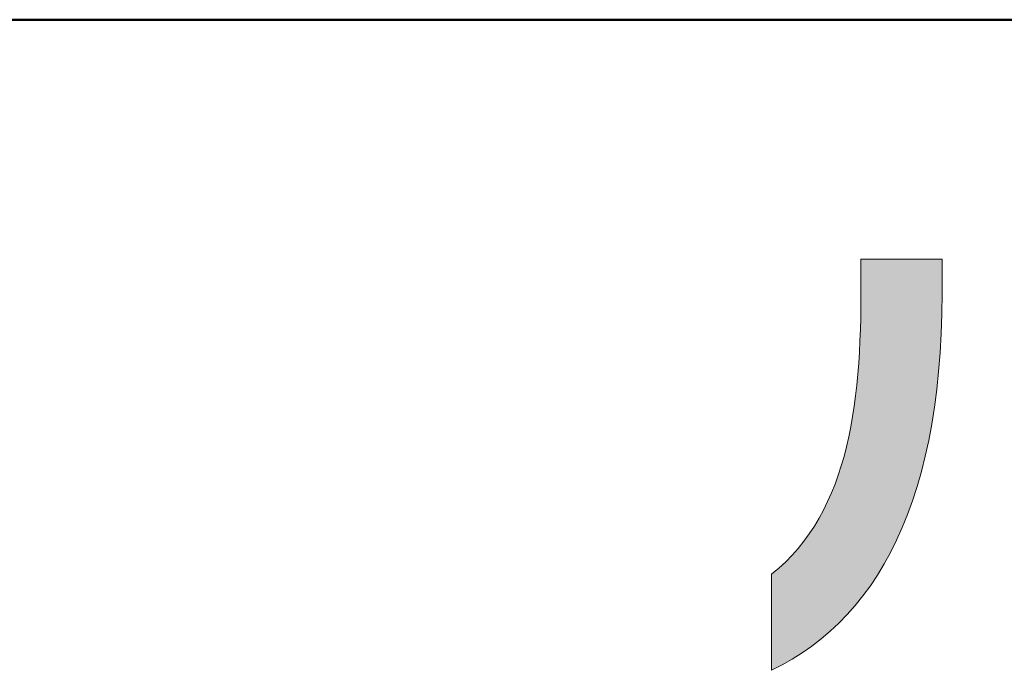
# Model space of a CAD drawing. Units: millimetres. Extents: x 11 to 287, y -5 to 197.
# Drawn here: x 118 to 127, y 6 to 12 of the extents above; entities that cross this region are included whole.
import ezdxf

# ---------------------------------------------------------------- set-up
doc = ezdxf.new("R2010")
doc.units = ezdxf.units.MM
doc.header["$LTSCALE"] = 0.25
doc.layers.add('1', color=7, linetype='Continuous', lineweight=9)
doc.layers.add('2', color=7, linetype='Continuous', lineweight=9)

# ---------------------------------------------------------------- blocks, each defined once
blk = doc.blocks.new('*G16')
at = {"layer": '1', "color": 7, "linetype": 'Continuous', "lineweight": 50}
blk.add_line((10.779, 12.3026), (286.779, 12.3026), dxfattribs=at)
blk = doc.blocks.new('*G17')
at = {"layer": '2', "color": 7, "linetype": 'Continuous', "lineweight": 9}
blk.add_lwpolyline([(124.9489, 6.0165), (124.9489, 6.0195), (124.9489, 6.0283), (124.9489, 6.0425), (124.9489, 6.0616), (124.9489, 6.0852), (124.9489, 6.1129), (124.9489, 6.1444), (124.9489, 6.1791), (124.9489, 6.2168), (124.9489, 6.2569), (124.9489, 6.2991), (124.9489, 6.3429), (124.9489, 6.388), (124.9489, 6.4338), (124.9489, 6.4801), (124.9489, 6.5264), (124.9489, 6.5723), (124.9489, 6.6174), (124.9489, 6.6612), (124.9489, 6.7034), (124.9489, 6.7435), (124.9489, 6.7811), (124.9489, 6.8159), (124.9489, 6.8473), (124.9489, 6.8751), (124.9489, 6.8987), (124.9489, 6.9178), (124.9489, 6.9319), (124.9489, 6.9407), (124.9489, 6.9438), (125.0185, 7.0025), (125.0845, 7.0639), (125.1468, 7.128), (125.2057, 7.1947), (125.2611, 7.264), (125.3132, 7.3357), (125.3621, 7.4099), (125.4079, 7.4865), (125.4506, 7.5653), (125.4904, 7.6464), (125.5274, 7.7297), (125.5615, 7.8151), (125.5931, 7.9025), (125.622, 7.992), (125.6485, 8.0834), (125.6726, 8.1767), (125.6943, 8.2718), (125.7139, 8.3686), (125.7314, 8.4672), (125.7469, 8.5674), (125.7605, 8.6691), (125.7722, 8.7724), (125.7822, 8.8771), (125.7906, 8.9833), (125.7974, 9.0907), (125.8028, 9.1995), (125.8068, 9.3094), (125.8096, 9.4205), (125.8112, 9.5327), (125.8117, 9.6459), (125.8117, 9.647), (125.8117, 9.6502), (125.8117, 9.6554), (125.8117, 9.6625), (125.8117, 9.6712), (125.8117, 9.6814), (125.8117, 9.693), (125.8117, 9.7058), (125.8117, 9.7197), (125.8117, 9.7344), (125.8117, 9.75), (125.8117, 9.7661), (125.8117, 9.7827), (125.8117, 9.7996), (125.8117, 9.8167), (125.8117, 9.8337), (125.8117, 9.8506), (125.8117, 9.8672), (125.8117, 9.8834), (125.8117, 9.8989), (125.8117, 9.9137), (125.8117, 9.9275), (125.8117, 9.9403), (125.8117, 9.9519), (125.8117, 9.9621), (125.8117, 9.9708), (125.8117, 9.9779), (125.8117, 9.9831), (125.8117, 9.9863), (125.8117, 9.9874), (125.8142, 9.9874), (125.8217, 9.9874), (125.8336, 9.9874), (125.8498, 9.9874), (125.8697, 9.9874), (125.8932, 9.9874), (125.9198, 9.9874), (125.9492, 9.9874), (125.981, 9.9874), (126.0149, 9.9874), (126.0505, 9.9874), (126.0876, 9.9874), (126.1257, 9.9874), (126.1645, 9.9874), (126.2036, 9.9874), (126.2427, 9.9874), (126.2815, 9.9874), (126.3196, 9.9874), (126.3567, 9.9874), (126.3923, 9.9874), (126.4262, 9.9874), (126.458, 9.9874), (126.4874, 9.9874), (126.514, 9.9874), (126.5375, 9.9874), (126.5574, 9.9874), (126.5736, 9.9874), (126.5855, 9.9874), (126.593, 9.9874), (126.5955, 9.9874), (126.5955, 9.9864), (126.5955, 9.9833), (126.5955, 9.9782), (126.5955, 9.9715), (126.5955, 9.9631), (126.5955, 9.9533), (126.5955, 9.9422), (126.5955, 9.9299), (126.5955, 9.9166), (126.5955, 9.9024), (126.5955, 9.8874), (126.5955, 9.8719), (126.5955, 9.856), (126.5955, 9.8398), (126.5955, 9.8234), (126.5955, 9.807), (126.5955, 9.7908), (126.5955, 9.7748), (126.5955, 9.7593), (126.5955, 9.7444), (126.5955, 9.7302), (126.5955, 9.7169), (126.5955, 9.7046), (126.5955, 9.6935), (126.5955, 9.6836), (126.5955, 9.6753), (126.5955, 9.6685), (126.5955, 9.6635), (126.5955, 9.6604), (126.5955, 9.6593), (126.5935, 9.4622), (126.5873, 9.2707), (126.5771, 9.0847), (126.5629, 8.9043), (126.5447, 8.7295), (126.5226, 8.56), (126.4967, 8.396), (126.467, 8.2373), (126.4335, 8.084), (126.3963, 7.936), (126.3555, 7.7932), (126.311, 7.6555), (126.263, 7.5231), (126.2114, 7.3957), (126.1564, 7.2734), (126.098, 7.1561), (126.0362, 7.0438), (125.9711, 6.9364), (125.9028, 6.8339), (125.8312, 6.7363), (125.7564, 6.6434), (125.6785, 6.5553), (125.5976, 6.472), (125.5136, 6.3932), (125.4266, 6.3192), (125.3368, 6.2496), (125.244, 6.1847), (125.1484, 6.1242), (125.05, 6.0681), (124.9489, 6.0165)], dxfattribs=at)

msp = doc.modelspace()

# ---------------------------------------------------------------- hatches: boundary and pattern name
at = {"layer": '1', "linetype": 'Continuous', "lineweight": 9}
msp.add_hatch(color=7, dxfattribs=at).paths.add_polyline_path([(126.4335, 8.084), (126.467, 8.2373), (126.4967, 8.396), (126.5226, 8.56), (126.5447, 8.7295), (126.5629, 8.9043), (126.5771, 9.0847), (126.5873, 9.2707), (126.5935, 9.4622), (126.5955, 9.6593), (126.5955, 9.6604), (126.5955, 9.6635), (126.5955, 9.6685), (126.5955, 9.6753), (126.5955, 9.6836), (126.5955, 9.6935), (126.5955, 9.7046), (126.5955, 9.7169), (126.5955, 9.7302), (126.5955, 9.7444), (126.5955, 9.7593), (126.5955, 9.7748), (126.5955, 9.7908), (126.5955, 9.807), (126.5955, 9.8234), (126.5955, 9.8398), (126.5955, 9.856), (126.5955, 9.8719), (126.5955, 9.8874), (126.5955, 9.9024), (126.5955, 9.9166), (126.5955, 9.9299), (126.5955, 9.9422), (126.5955, 9.9533), (126.5955, 9.9631), (126.5955, 9.9715), (126.5955, 9.9782), (126.5955, 9.9833), (126.5955, 9.9864), (126.5955, 9.9874), (126.593, 9.9874), (126.5855, 9.9874), (126.5736, 9.9874), (126.5574, 9.9874), (126.5375, 9.9874), (126.514, 9.9874), (126.4874, 9.9874), (126.458, 9.9874), (126.4262, 9.9874), (126.3923, 9.9874), (126.3567, 9.9874), (126.3196, 9.9874), (126.2815, 9.9874), (126.2427, 9.9874), (126.2036, 9.9874), (126.1645, 9.9874), (126.1257, 9.9874), (126.0876, 9.9874), (126.0505, 9.9874), (126.0149, 9.9874), (125.981, 9.9874), (125.9492, 9.9874), (125.9198, 9.9874), (125.8932, 9.9874), (125.8697, 9.9874), (125.8498, 9.9874), (125.8336, 9.9874), (125.8217, 9.9874), (125.8142, 9.9874), (125.8117, 9.9874), (125.8117, 9.9863), (125.8117, 9.9831), (125.8117, 9.9779), (125.8117, 9.9708), (125.8117, 9.9621), (125.8117, 9.9519), (125.8117, 9.9403), (125.8117, 9.9275), (125.8117, 9.9137), (125.8117, 9.8989), (125.8117, 9.8834), (125.8117, 9.8672), (125.8117, 9.8506), (125.8117, 9.8337), (125.8117, 9.8167), (125.8117, 9.7996), (125.8117, 9.7827), (125.8117, 9.7661), (125.8117, 9.75), (125.8117, 9.7344), (125.8117, 9.7197), (125.8117, 9.7058), (125.8117, 9.693), (125.8117, 9.6814), (125.8117, 9.6712), (125.8117, 9.6625), (125.8117, 9.6554), (125.8117, 9.6502), (125.8117, 9.647), (125.8117, 9.6459), (125.8112, 9.5327), (125.8096, 9.4205), (125.8068, 9.3094), (125.8028, 9.1995), (125.7974, 9.0907), (125.7906, 8.9833), (125.7822, 8.8771), (125.7722, 8.7724), (125.7605, 8.6691), (125.7469, 8.5674), (125.7314, 8.4672), (125.7139, 8.3686), (125.6943, 8.2718), (125.6726, 8.1767), (125.6485, 8.0834), (125.622, 7.992), (125.5931, 7.9025), (125.5615, 7.8151), (125.5274, 7.7297), (125.4904, 7.6464), (125.4506, 7.5653), (125.4079, 7.4865), (125.3621, 7.4099), (125.3132, 7.3357), (125.2611, 7.264), (125.2057, 7.1947), (125.1468, 7.128), (125.0845, 7.0639), (125.0185, 7.0025), (124.9489, 6.9438), (124.9489, 6.9407), (124.9489, 6.9319), (124.9489, 6.9178), (124.9489, 6.8987), (124.9489, 6.8751), (124.9489, 6.8473), (124.9489, 6.8159), (124.9489, 6.7811), (124.9489, 6.7435), (124.9489, 6.7034), (124.9489, 6.6612), (124.9489, 6.6174), (124.9489, 6.5723), (124.9489, 6.5264), (124.9489, 6.4801), (124.9489, 6.4338), (124.9489, 6.388), (124.9489, 6.3429), (124.9489, 6.2991), (124.9489, 6.2569), (124.9489, 6.2168), (124.9489, 6.1791), (124.9489, 6.1444), (124.9489, 6.1129), (124.9489, 6.0852), (124.9489, 6.0616), (124.9489, 6.0425), (124.9489, 6.0283), (124.9489, 6.0195), (124.9489, 6.0165), (125.05, 6.0681), (125.1484, 6.1242), (125.244, 6.1847), (125.3368, 6.2496), (125.4266, 6.3192), (125.5136, 6.3932), (125.5976, 6.472), (125.6785, 6.5553), (125.7564, 6.6434), (125.8312, 6.7363), (125.9028, 6.8339), (125.9711, 6.9364), (126.0362, 7.0438), (126.098, 7.1561), (126.1564, 7.2734), (126.2114, 7.3957), (126.263, 7.5231), (126.311, 7.6555), (126.3555, 7.7932), (126.3963, 7.936)], flags=0)

# ---------------------------------------------------------------- linework, layer by layer
at = {"layer": '1', "color": 7, "linetype": 'Continuous', "lineweight": 9}
for p, q in [((125.8142, 9.9874), (125.8117, 9.9874)), ((125.8117, 9.9874), (125.8117, 9.9863)), ((125.8117, 9.9863), (125.8117, 9.9831)), ((125.8117, 9.9831), (125.8117, 9.9779)), ((125.8117, 9.9779), (125.8117, 9.9708)), ((125.8117, 9.9708), (125.8117, 9.9621)), ((125.8117, 9.9621), (125.8117, 9.9519)), ((125.8117, 9.9519), (125.8117, 9.9403)), ((125.8117, 9.9403), (125.8117, 9.9275)), ((125.8117, 9.9275), (125.8117, 9.9137)), ((125.8117, 9.9137), (125.8117, 9.8989)), ((125.8117, 9.8989), (125.8117, 9.8834)), ((125.8217, 9.9874), (125.8142, 9.9874)), ((125.8336, 9.9874), (125.8217, 9.9874)), ((125.8498, 9.9874), (125.8336, 9.9874)), ((125.8697, 9.9874), (125.8498, 9.9874)), ((125.8932, 9.9874), (125.8697, 9.9874)), ((125.9198, 9.9874), (125.8932, 9.9874)), ((125.9492, 9.9874), (125.9198, 9.9874)), ((125.981, 9.9874), (125.9492, 9.9874)), ((126.0149, 9.9874), (125.981, 9.9874)), ((126.0505, 9.9874), (126.0149, 9.9874)), ((126.0876, 9.9874), (126.0505, 9.9874)), ((126.1257, 9.9874), (126.0876, 9.9874)), ((126.1645, 9.9874), (126.1257, 9.9874)), ((126.2036, 9.9874), (126.1645, 9.9874)), ((126.2427, 9.9874), (126.2036, 9.9874)), ((126.2815, 9.9874), (126.2427, 9.9874)), ((126.3196, 9.9874), (126.2815, 9.9874)), ((126.3567, 9.9874), (126.3196, 9.9874)), ((126.3923, 9.9874), (126.3567, 9.9874)), ((126.4262, 9.9874), (126.3923, 9.9874)), ((126.458, 9.9874), (126.4262, 9.9874)), ((126.4874, 9.9874), (126.458, 9.9874)), ((126.514, 9.9874), (126.4874, 9.9874)), ((126.5375, 9.9874), (126.514, 9.9874)), ((126.5574, 9.9874), (126.5375, 9.9874)), ((126.5736, 9.9874), (126.5574, 9.9874)), ((126.5855, 9.9874), (126.5736, 9.9874)), ((126.593, 9.9874), (126.5855, 9.9874)), ((126.5955, 9.9874), (126.593, 9.9874)), ((126.5955, 9.9864), (126.5955, 9.9874)), ((126.5955, 9.9833), (126.5955, 9.9864)), ((126.5955, 9.9782), (126.5955, 9.9833)), ((126.5955, 9.9715), (126.5955, 9.9782)), ((126.5955, 9.9631), (126.5955, 9.9715)), ((126.5955, 9.9533), (126.5955, 9.9631)), ((126.5955, 9.9422), (126.5955, 9.9533)), ((126.5955, 9.9299), (126.5955, 9.9422)), ((126.5955, 9.9166), (126.5955, 9.9299)), ((126.5955, 9.9024), (126.5955, 9.9166)), ((126.5955, 9.8874), (126.5955, 9.9024)), ((125.8117, 9.8834), (125.8117, 9.8672)), ((125.8117, 9.8672), (125.8117, 9.8506)), ((125.8117, 9.8506), (125.8117, 9.8337)), ((125.8117, 9.8337), (125.8117, 9.8167)), ((125.8117, 9.8167), (125.8117, 9.7996)), ((126.5955, 9.8719), (126.5955, 9.8874)), ((126.5955, 9.856), (126.5955, 9.8719)), ((126.5955, 9.8398), (126.5955, 9.856)), ((126.5955, 9.8234), (126.5955, 9.8398)), ((126.5955, 9.807), (126.5955, 9.8234)), ((126.5955, 9.7908), (126.5955, 9.807)), ((125.8117, 9.7996), (125.8117, 9.7827)), ((125.8117, 9.7827), (125.8117, 9.7661)), ((125.8117, 9.7661), (125.8117, 9.75)), ((125.8117, 9.75), (125.8117, 9.7344)), ((125.8117, 9.7344), (125.8117, 9.7197)), ((125.8117, 9.7197), (125.8117, 9.7058)), ((126.5955, 9.7748), (126.5955, 9.7908)), ((126.5955, 9.7593), (126.5955, 9.7748)), ((126.5955, 9.7444), (126.5955, 9.7593)), ((126.5955, 9.7302), (126.5955, 9.7444)), ((126.5955, 9.7169), (126.5955, 9.7302)), ((126.5955, 9.7046), (126.5955, 9.7169)), ((125.8117, 9.6459), (125.8112, 9.5327)), ((125.8117, 9.7058), (125.8117, 9.693)), ((125.8117, 9.693), (125.8117, 9.6814)), ((125.8117, 9.6814), (125.8117, 9.6712)), ((125.8117, 9.6712), (125.8117, 9.6625)), ((125.8117, 9.6625), (125.8117, 9.6554)), ((125.8117, 9.6554), (125.8117, 9.6502)), ((125.8117, 9.6502), (125.8117, 9.647)), ((125.8117, 9.647), (125.8117, 9.6459)), ((126.5935, 9.4622), (126.5955, 9.6593)), ((126.5955, 9.6935), (126.5955, 9.7046)), ((126.5955, 9.6836), (126.5955, 9.6935)), ((126.5955, 9.6753), (126.5955, 9.6836)), ((126.5955, 9.6685), (126.5955, 9.6753)), ((126.5955, 9.6635), (126.5955, 9.6685)), ((126.5955, 9.6604), (126.5955, 9.6635)), ((126.5955, 9.6593), (126.5955, 9.6604)), ((125.8112, 9.5327), (125.8096, 9.4205)), ((126.5873, 9.2707), (126.5935, 9.4622)), ((125.8096, 9.4205), (125.8068, 9.3094)), ((125.8068, 9.3094), (125.8028, 9.1995)), ((126.5771, 9.0847), (126.5873, 9.2707)), ((125.8028, 9.1995), (125.7974, 9.0907)), ((125.7974, 9.0907), (125.7906, 8.9833)), ((126.5629, 8.9043), (126.5771, 9.0847)), ((125.7906, 8.9833), (125.7822, 8.8771)), ((125.7822, 8.8771), (125.7722, 8.7724)), ((126.5447, 8.7295), (126.5629, 8.9043)), ((125.7722, 8.7724), (125.7605, 8.6691)), ((125.7605, 8.6691), (125.7469, 8.5674)), ((126.5226, 8.56), (126.5447, 8.7295)), ((125.7469, 8.5674), (125.7314, 8.4672)), ((126.4967, 8.396), (126.5226, 8.56)), ((125.7314, 8.4672), (125.7139, 8.3686)), ((126.467, 8.2373), (126.4967, 8.396)), ((125.7139, 8.3686), (125.6943, 8.2718)), ((125.6943, 8.2718), (125.6726, 8.1767)), ((126.4335, 8.084), (126.467, 8.2373)), ((125.6726, 8.1767), (125.6485, 8.0834)), ((125.6485, 8.0834), (125.622, 7.992)), ((126.3963, 7.936), (126.4335, 8.084)), ((125.5931, 7.9025), (125.5615, 7.8151)), ((125.622, 7.992), (125.5931, 7.9025)), ((126.3555, 7.7932), (126.3963, 7.936)), ((125.5615, 7.8151), (125.5274, 7.7297)), ((125.5274, 7.7297), (125.4904, 7.6464)), ((126.311, 7.6555), (126.3555, 7.7932)), ((125.4904, 7.6464), (125.4506, 7.5653)), ((126.263, 7.5231), (126.311, 7.6555)), ((125.4506, 7.5653), (125.4079, 7.4865)), ((126.2114, 7.3957), (126.263, 7.5231)), ((125.4079, 7.4865), (125.3621, 7.4099)), ((125.3132, 7.3357), (125.2611, 7.264)), ((125.3621, 7.4099), (125.3132, 7.3357)), ((126.1564, 7.2734), (126.2114, 7.3957)), ((125.2611, 7.264), (125.2057, 7.1947)), ((126.098, 7.1561), (126.1564, 7.2734)), ((125.2057, 7.1947), (125.1468, 7.128)), ((126.0362, 7.0438), (126.098, 7.1561)), ((125.0845, 7.0639), (125.0185, 7.0025)), ((125.1468, 7.128), (125.0845, 7.0639)), ((125.9711, 6.9364), (126.0362, 7.0438)), ((125.0185, 7.0025), (124.9489, 6.9438)), ((124.9489, 6.9438), (124.9489, 6.9407)), ((124.9489, 6.9407), (124.9489, 6.9319)), ((124.9489, 6.9319), (124.9489, 6.9178)), ((124.9489, 6.9178), (124.9489, 6.8987)), ((124.9489, 6.8987), (124.9489, 6.8751)), ((124.9489, 6.8751), (124.9489, 6.8473)), ((125.9028, 6.8339), (125.9711, 6.9364)), ((124.9489, 6.8473), (124.9489, 6.8159)), ((124.9489, 6.8159), (124.9489, 6.7811)), ((124.9489, 6.7811), (124.9489, 6.7435)), ((125.8312, 6.7363), (125.9028, 6.8339)), ((124.9489, 6.7435), (124.9489, 6.7034)), ((124.9489, 6.7034), (124.9489, 6.6612)), ((125.7564, 6.6434), (125.8312, 6.7363)), ((124.9489, 6.6612), (124.9489, 6.6174)), ((124.9489, 6.6174), (124.9489, 6.5723)), ((124.9489, 6.5723), (124.9489, 6.5264)), ((125.6785, 6.5553), (125.7564, 6.6434)), ((124.9489, 6.5264), (124.9489, 6.4801)), ((124.9489, 6.4801), (124.9489, 6.4338)), ((125.5136, 6.3932), (125.5976, 6.472)), ((125.5976, 6.472), (125.6785, 6.5553)), ((124.9489, 6.4338), (124.9489, 6.388)), ((124.9489, 6.388), (124.9489, 6.3429)), ((125.4266, 6.3192), (125.5136, 6.3932)), ((124.9489, 6.3429), (124.9489, 6.2991)), ((124.9489, 6.2991), (124.9489, 6.2569)), ((125.3368, 6.2496), (125.4266, 6.3192)), ((124.9489, 6.2569), (124.9489, 6.2168)), ((124.9489, 6.2168), (124.9489, 6.1791)), ((125.244, 6.1847), (125.3368, 6.2496)), ((124.9489, 6.1791), (124.9489, 6.1444)), ((124.9489, 6.1444), (124.9489, 6.1129)), ((124.9489, 6.1129), (124.9489, 6.0852)), ((125.05, 6.0681), (125.1484, 6.1242)), ((125.1484, 6.1242), (125.244, 6.1847)), ((124.9489, 6.0852), (124.9489, 6.0616)), ((124.9489, 6.0165), (125.05, 6.0681)), ((124.9489, 6.0616), (124.9489, 6.0425)), ((124.9489, 6.0425), (124.9489, 6.0283)), ((124.9489, 6.0283), (124.9489, 6.0195)), ((124.9489, 6.0195), (124.9489, 6.0165))]:
    msp.add_line(p, q, dxfattribs=at)

# ---------------------------------------------------------------- block references
for name in ['*G16', '*G17']:
    msp.add_blockref(name, (0, 0))

doc.saveas('drawing.dxf')
